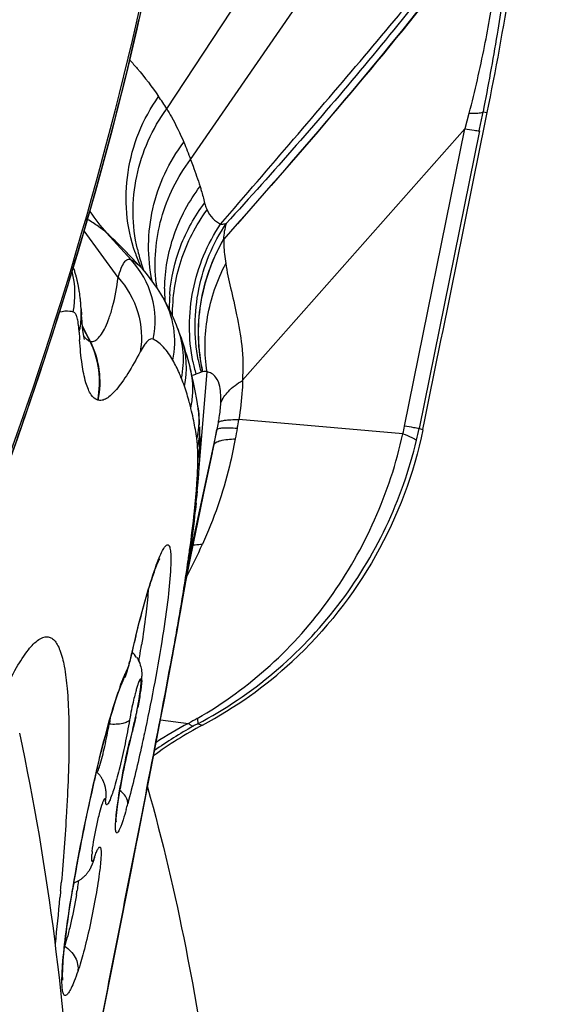
# Model space of a CAD drawing. Units: millimetres. Extents: x 0 to 594, y 0 to 420.
# Drawn here: x 312 to 313, y 241 to 244 of the extents above; entities that cross this region are included whole.
import ezdxf

# ---------------------------------------------------------------- set-up
doc = ezdxf.new("R2010")
doc.units = ezdxf.units.MM
doc.header["$LTSCALE"] = 32.67
for name, color, linetype in [('607087453-000_CL', 7, 'CONTINUOUS'), ('607087802-000_CL', 7, 'CONTINUOUS'), ('RS0834_M4X10_8_CL', 7, 'CONTINUOUS')]:
    doc.layers.add(name, color=color, linetype=linetype)

msp = doc.modelspace()

# ---------------------------------------------------------------- linework, layer by layer
at = {"layer": '607087453-000_CL', "color": 9, "linetype": 'CONTINUOUS'}
for p, q in [((312.0598, 243.2667), (312.5208, 243.9668)), ((312.1262, 243.126), (312.6756, 243.9259)), ((311.9836, 243.5134), (311.983, 243.5137)), ((312.8875, 243.2118), (312.8989, 243.254)), ((312.9371, 243.2576), (312.9488, 243.2561)), ((312.7197, 242.386), (312.8866, 243.2109)), ((312.9269, 243.2054), (312.7597, 242.3791)), ((311.9248, 242.7984), (311.8313, 242.9278)), ((311.961, 242.8474), (311.8933, 242.9218)), ((311.9844, 242.8306), (311.9859, 242.8291)), ((311.8261, 242.6635), (311.8317, 242.6523)), ((311.8312, 242.6521), (311.8263, 242.6617)), ((311.8416, 242.6316), (311.8312, 242.6521)), ((311.8317, 242.6523), (311.8421, 242.6318)), ((311.8468, 242.6215), (311.8416, 242.6316)), ((311.8421, 242.6318), (311.8473, 242.6213)), ((311.8467, 242.6216), (311.8474, 242.6212)), ((312.1498, 242.2712), (312.1716, 242.5368)), ((312.1297, 242.5276), (312.1348, 242.5285)), ((312.1348, 242.5285), (312.1407, 242.53)), ((311.8687, 242.4583), (311.8692, 242.4582)), ((312.127, 242.4353), (312.1267, 242.4364)), ((312.1271, 242.4348), (312.127, 242.4353)), ((312.1992, 242.3765), (312.1227, 242.025)), ((312.1915, 242.3345), (312.1992, 242.3765)), ((312.1173, 241.9932), (312.1915, 242.3345)), ((312.1227, 242.025), (312.1173, 241.9932)), ((312.075, 241.7472), (312.0758, 241.7513)), ((311.9575, 241.7336), (311.9573, 241.7315)), ((312.0427, 241.5707), (312.1203, 241.5608)), ((311.89, 241.3488), (311.8902, 241.3468)), ((311.9814, 241.2591), (311.9886, 241.2963)), ((311.9796, 241.2499), (311.9814, 241.2591)), ((311.9723, 241.2127), (311.9759, 241.2313)), ((311.9759, 241.2313), (311.9796, 241.2499))]:
    msp.add_line(p, q, dxfattribs=at)
at = {"layer": '607087453-000_CL', "color": 7, "linetype": 'CONTINUOUS'}
for p, q in [((311.9836, 243.5134), (311.9914, 243.5493)), ((311.9778, 243.4877), (311.9836, 243.5134)), ((312.8866, 243.2109), (312.2703, 242.5134)), ((311.9541, 242.8623), (311.9533, 242.8631)), ((311.9858, 242.8291), (311.9542, 242.8622)), ((311.8175, 242.7607), (311.8169, 242.7642)), ((311.818, 242.7572), (311.8175, 242.7607)), ((311.8185, 242.7538), (311.818, 242.7572)), ((311.8189, 242.7505), (311.8185, 242.7538)), ((311.8193, 242.7473), (311.8189, 242.7505)), ((311.8197, 242.7441), (311.8193, 242.7473)), ((311.8201, 242.7409), (311.8197, 242.7441)), ((311.8204, 242.7379), (311.8201, 242.7409)), ((311.8207, 242.7349), (311.8204, 242.7379)), ((311.821, 242.732), (311.8207, 242.7349)), ((311.8213, 242.7292), (311.821, 242.732)), ((311.8215, 242.7265), (311.8213, 242.7292)), ((311.822, 242.7201), (311.8215, 242.7265)), ((312.049, 242.7439), (312.0491, 242.7438)), ((311.8225, 242.7116), (311.822, 242.7201)), ((311.8226, 242.7111), (311.8225, 242.7116)), ((311.8225, 242.7113), (311.8226, 242.7111)), ((311.8225, 242.7113), (311.8235, 242.6947)), ((311.825, 242.6753), (311.8235, 242.6947)), ((311.8266, 242.6592), (311.825, 242.6753)), ((312.1, 242.6314), (312.1011, 242.6279)), ((312.145, 242.4487), (312.1424, 242.4642)), ((312.1464, 242.44), (312.145, 242.4487)), ((312.1512, 242.3888), (312.1507, 242.3981)), ((312.7149, 242.3647), (312.2598, 242.4042)), ((312.1519, 242.3691), (312.1514, 242.3843)), ((312.7597, 242.3791), (312.7702, 242.3762)), ((312.1522, 242.3478), (312.1519, 242.3691)), ((312.152, 242.3263), (312.1522, 242.3472)), ((312.1522, 242.3478), (312.1522, 242.3472)), ((312.1499, 242.2737), (312.151, 242.2932)), ((312.1683, 242.2257), (312.1867, 242.3122)), ((312.1446, 242.2051), (312.1468, 242.2302)), ((312.1618, 242.1949), (312.1683, 242.2257)), ((312.1413, 242.1721), (312.1428, 242.1864)), ((312.1446, 242.2051), (312.1428, 242.1864)), ((312.1458, 242.118), (312.1618, 242.1949)), ((312.1348, 242.0647), (312.1458, 242.118)), ((312.1239, 242.0101), (312.1348, 242.0647)), ((312.113, 241.9538), (312.1239, 242.0101)), ((312.0878, 241.8116), (312.0955, 241.8552)), ((312.0826, 241.7827), (312.0878, 241.8116)), ((312.0732, 241.7318), (312.0826, 241.7827)), ((311.9555, 241.7238), (311.9573, 241.7315)), ((311.9426, 241.6879), (311.9419, 241.6866)), ((311.9426, 241.6879), (311.9453, 241.6932)), ((311.9409, 241.6846), (311.9419, 241.6866)), ((312.0213, 241.4597), (312.0437, 241.5763)), ((312.1459, 241.56), (312.1591, 241.5563)), ((311.9663, 241.5478), (311.9656, 241.5433)), ((311.9814, 241.2542), (312.0213, 241.4597)), ((311.9735, 241.2141), (311.9814, 241.2542)), ((311.9627, 241.1592), (311.9735, 241.2141)), ((311.855, 241.1736), (311.8556, 241.1751)), ((311.8556, 241.1751), (311.8561, 241.1765)), ((311.8561, 241.1765), (311.8567, 241.1779)), ((311.8567, 241.1779), (311.8572, 241.1793)), ((311.8572, 241.1793), (311.8574, 241.1801)), ((311.8543, 240.6061), (311.9627, 241.1592)), ((311.7651, 241.0909), (311.7638, 241.077)), ((311.7657, 241.0975), (311.7651, 241.0909)), ((311.7718, 240.8482), (311.7714, 240.8537))]:
    msp.add_line(p, q, dxfattribs=at)
for points in [[(311.5175, 242.0039), (311.5807, 242.1693), (311.6472, 242.3536), (311.7079, 242.5316), (311.7637, 242.7042), (311.8153, 242.8727), (311.8635, 243.039), (311.9088, 243.2051), (311.9493, 243.3656), (311.9778, 243.4877)], [(311.8169, 242.7642), (311.8166, 242.766), (311.8163, 242.7678), (311.816, 242.7697), (311.8156, 242.7715), (311.8153, 242.7734), (311.8149, 242.7753), (311.8145, 242.7773), (311.8141, 242.7792), (311.8137, 242.7812), (311.8133, 242.7833), (311.8128, 242.7853), (311.8123, 242.7874), (311.8118, 242.7896), (311.8113, 242.7917), (311.8108, 242.7939), (311.8102, 242.7962), (311.8096, 242.7984), (311.809, 242.8008), (311.8083, 242.8031), (311.8077, 242.8056), (311.8069, 242.808), (311.8062, 242.8105), (311.8054, 242.8131), (311.8046, 242.8156), (311.8037, 242.8183), (311.8028, 242.821), (311.8018, 242.8237), (311.801, 242.826)], [(312.049, 242.7439), (312.0434, 242.7534), (312.0342, 242.7679), (312.0246, 242.782), (312.0144, 242.7958), (312.0037, 242.8091), (311.9925, 242.822), (311.9858, 242.8291)], [(312.0892, 242.6603), (312.087, 242.6656), (312.0823, 242.677), (312.0775, 242.6881), (312.0725, 242.699), (312.0674, 242.7095), (312.0622, 242.7198), (312.0569, 242.7298), (312.0515, 242.7396), (312.0491, 242.7438)], [(311.8316, 242.6265), (311.8316, 242.6267), (311.8309, 242.6296), (311.8297, 242.6359), (311.8282, 242.646), (311.8266, 242.6592)], [(312.1, 242.6314), (312.0982, 242.6362), (312.0965, 242.6411), (312.0947, 242.646), (312.0928, 242.6509), (312.0909, 242.6559), (312.0892, 242.6603)], [(312.1253, 242.546), (312.1245, 242.5493), (312.1219, 242.5592), (312.1192, 242.5695), (312.1163, 242.5799), (312.1132, 242.5906), (312.1099, 242.6014), (312.1064, 242.6122), (312.1028, 242.6232), (312.1011, 242.6279)], [(312.1424, 242.4642), (312.1398, 242.4789), (312.1371, 242.493), (312.1344, 242.5065), (312.1316, 242.5193), (312.1288, 242.5314), (312.1261, 242.5427), (312.1252, 242.5464)], [(312.1507, 242.3981), (312.1505, 242.4023), (312.1502, 242.4066), (312.1498, 242.411), (312.1494, 242.4154), (312.149, 242.4197), (312.1485, 242.4239), (312.148, 242.4282), (312.1474, 242.4326), (312.1468, 242.4369), (312.1464, 242.44)], [(312.151, 242.2932), (312.1516, 242.3107), (312.152, 242.3263)], [(312.1468, 242.2302), (312.1486, 242.2527), (312.1499, 242.2737)], [(312.0977, 241.8689), (312.1025, 241.8964), (312.113, 241.9538)], [(311.9453, 241.6932), (311.9473, 241.6978), (311.9491, 241.7025), (311.9508, 241.7075), (311.9524, 241.7125), (311.9539, 241.7179), (311.9555, 241.7238)], [(312.0437, 241.5763), (312.0542, 241.6311), (312.0639, 241.6828), (312.0732, 241.7318)], [(311.9199, 241.6292), (311.9244, 241.6427), (311.9286, 241.6546), (311.9325, 241.665), (311.936, 241.6737), (311.9389, 241.6803), (311.9409, 241.6846)], [(311.8571, 241.3931), (311.8622, 241.4151), (311.8674, 241.4372), (311.8727, 241.4591), (311.8781, 241.4808), (311.8835, 241.5021), (311.8889, 241.5229), (311.8944, 241.543), (311.8997, 241.5624), (311.905, 241.5808), (311.9101, 241.5981), (311.9151, 241.6143), (311.9199, 241.6292)], [(311.8921, 241.3654), (311.892, 241.3661), (311.892, 241.367), (311.8919, 241.3678), (311.8919, 241.3685), (311.8919, 241.3693), (311.8918, 241.3702), (311.8917, 241.3712), (311.8916, 241.3722), (311.8915, 241.3732), (311.8914, 241.3743), (311.8913, 241.3753), (311.8911, 241.3761), (311.891, 241.3769), (311.8909, 241.3778), (311.8907, 241.3789), (311.8905, 241.3802), (311.8903, 241.3815), (311.89, 241.3827), (311.8897, 241.384), (311.8894, 241.3852), (311.8891, 241.3864), (311.8888, 241.3874), (311.8886, 241.3885), (311.8883, 241.3894), (311.888, 241.3903), (311.8877, 241.3913), (311.8873, 241.3924), (311.8869, 241.3937), (311.8864, 241.395), (311.8859, 241.3964), (311.8853, 241.3978), (311.8848, 241.3991), (311.8842, 241.4004), (311.8836, 241.4017), (311.883, 241.4029), (311.8824, 241.4042), (311.8817, 241.4055), (311.881, 241.4067), (311.8803, 241.408), (311.8795, 241.4093), (311.8787, 241.4106), (311.8779, 241.4118), (311.877, 241.4131), (311.8762, 241.4144), (311.8752, 241.4156), (311.8743, 241.4169), (311.8733, 241.4181), (311.8723, 241.4193), (311.8713, 241.4205), (311.8702, 241.4218), (311.8691, 241.4229), (311.8679, 241.4241), (311.8667, 241.4253), (311.8655, 241.4264), (311.865, 241.4269)], [(311.8426, 241.3275), (311.8473, 241.3492), (311.8521, 241.3711), (311.8571, 241.3931)], [(311.8067, 241.1444), (311.8101, 241.1633), (311.8136, 241.1827), (311.8173, 241.2024), (311.8212, 241.2225), (311.8251, 241.2429), (311.8293, 241.2636), (311.8336, 241.2847), (311.838, 241.3059), (311.8426, 241.3275)], [(311.8422, 241.149), (311.843, 241.1502), (311.8439, 241.1514), (311.8447, 241.1526), (311.8454, 241.1538), (311.8462, 241.1551), (311.8469, 241.1563), (311.8476, 241.1575), (311.8483, 241.1588), (311.849, 241.16), (311.8496, 241.1612), (311.8502, 241.1623), (311.8507, 241.1635), (311.8512, 241.1646), (311.8517, 241.1656), (311.8522, 241.1666), (311.8526, 241.1676), (311.853, 241.1686), (311.8534, 241.1695), (311.8537, 241.1703), (311.8541, 241.1712), (311.8544, 241.172), (311.855, 241.1736)], [(311.7739, 240.9125), (311.7748, 240.9225), (311.7758, 240.9331), (311.777, 240.9444), (311.7784, 240.9563), (311.7799, 240.9689), (311.7815, 240.9821), (311.7833, 240.9958), (311.7853, 241.0102), (311.7874, 241.0251), (311.7897, 241.0406), (311.7921, 241.0566), (311.7947, 241.0732), (311.7975, 241.0903), (311.8004, 241.1078), (311.8035, 241.1259), (311.8067, 241.1444)], [(311.8022, 241.1186), (311.803, 241.1189), (311.8049, 241.1196), (311.8068, 241.1204), (311.8087, 241.1212), (311.8105, 241.1221), (311.8123, 241.123), (311.8141, 241.1239), (311.8159, 241.1249), (311.8176, 241.1259), (311.8193, 241.1269), (311.8209, 241.128), (311.8225, 241.1291), (311.8241, 241.1303), (311.8256, 241.1315), (311.8271, 241.1327), (311.8285, 241.1339), (311.8299, 241.1351), (311.8313, 241.1364), (311.8326, 241.1377), (311.8338, 241.1389), (311.8351, 241.1402), (311.8362, 241.1415), (311.8373, 241.1428), (311.8384, 241.1441), (311.8394, 241.1453), (311.8404, 241.1465), (311.8413, 241.1478), (311.8422, 241.149)], [(311.7714, 240.8726), (311.7716, 240.8792), (311.772, 240.8865), (311.7725, 240.8945), (311.7731, 240.9031), (311.7739, 240.9125)], [(311.7714, 240.8537), (311.7713, 240.8572), (311.7712, 240.8617), (311.7713, 240.8668), (311.7714, 240.8726)]]:
    msp.add_lwpolyline(points, dxfattribs=at)
for centre, radius, start, end in [((301.6279, 245.8884), 10.6191, 338.61905, 347.30041), ((306.8913, 242.755), 5.2813, 350.191, 350.3406), ((308.6217, 242.3073), 3.4096, 350.5511, 351.0851), ((316.3752, 240.7153), 4.5332, 166.6906, 167.046), ((311.9085, 241.6987), 0.0817, 33.6175, 47.4907), ((308.3131, 242.3582), 3.7224, 350.3366, 350.5581), ((311.5912, 242.6188), 1.2048, 298.1286, 312.6857), ((311.7991, 241.6932), 0.1918, 356.0329, 359.7535), ((310.9124, 241.8123), 1.087, 347.6061, 348.9519), ((313.5431, 241.2731), 1.6674, 169.5635, 170.1326), ((311.3164, 241.7198), 0.6722, 345.2682, 346.0689), ((311.1624, 241.758), 0.8309, 346.0687, 347.4358), ((312.6946, 240.5535), 1.1368, 118.1017, 126.2096), ((313.4283, 241.1603), 1.512, 165.3283, 166.6214), ((311.2843, 241.7232), 0.7046, 345.206, 345.6605), ((313.9519, 241.038), 2.0498, 166.6807, 169.1739), ((313.7618, 241.0731), 1.8565, 169.1359, 170.5002), ((303.219, 241.8632), 8.5809, 354.88063, 355.0234), ((301.8259, 241.9915), 9.98, 354.00692, 354.74235)]:
    msp.add_arc(centre, radius, start, end, dxfattribs=at)
at = {"layer": '607087453-000_CL', "color": 9, "linetype": 'CONTINUOUS'}
for centre, radius, start, end in [((306.4555, 244.7431), 5.6625, 347.2007, 347.4601), ((311.1581, 242.6995), 1.0652, 32.1693, 34.3671), ((306.5808, 244.4801), 6.4728, 348.9563, 349.1131), ((306.1799, 244.5588), 6.8813, 348.65741, 348.95295), ((312.2428, 243.2425), 0.4743, 213.3841, 222.5495), ((312.4095, 243.0165), 0.4619, 198.8043, 199.0654), ((312.4085, 243.0161), 0.4609, 199.0674, 203.8713), ((312.4294, 242.9802), 0.4626, 192.895, 197.9107), ((311.7782, 242.6774), 0.2496, 348.3369, 42.9132), ((312.4253, 242.9789), 0.4583, 197.9174, 200.7502), ((311.5547, 242.7529), 0.2508, 348.4833, 14.2604), ((312.4097, 243.0166), 0.4621, 203.8715, 204.3754), ((312.4925, 242.8352), 0.4648, 186.5227, 188.0306), ((312.5231, 242.7606), 0.4691, 179.126, 183.2217), ((311.8355, 242.6203), 0.2467, 347.9665, 30.0389), ((312.5321, 242.7167), 0.4652, 175.7207, 180.5179), ((311.5978, 242.6973), 0.2252, 359.071, 3.0632), ((312.5302, 242.7167), 0.4633, 180.5213, 180.7871), ((311.5983, 242.6973), 0.2247, 346.8606, 359.0684), ((313.2607, 242.7238), 1.4457, 183.0765, 183.914), ((311.8616, 242.5704), 0.2447, 347.7943, 21.5569), ((311.6232, 242.5084), 0.2505, 348.4696, 26.8282), ((311.8705, 242.5482), 0.2441, 347.7664, 19.0765), ((312.6235, 242.6618), 0.5004, 191.1527, 193.0339), ((312.6228, 242.6599), 0.4839, 190.756, 192.8428), ((311.8909, 242.4883), 0.2415, 357.2684, 13.835), ((312.621, 242.6612), 0.4978, 193.0335, 195.2851), ((312.6171, 242.6585), 0.478, 192.843, 194.9156), ((311.5707, 242.3099), 0.5697, 19.1146, 21.4984), ((311.8901, 242.4884), 0.2422, 347.6076, 357.2534), ((311.3514, 242.2439), 0.7988, 13.3018, 13.8261), ((311.2595, 242.2228), 0.8931, 11.4837, 13.2594), ((311.121, 242.1951), 1.0343, 8.7479, 11.4642), ((311.6191, 242.5037), 0.6484, 349.0331, 351.1718), ((311.93, 242.3764), 0.2216, 346.7146, 359.7262), ((311.9326, 242.3762), 0.2189, 359.7575, 2.1216), ((311.3367, 242.5516), 0.8804, 348.527, 349.7934), ((315.2012, 241.8106), 3.0002, 169.053, 169.6287), ((312.1292, 242.5055), 0.6025, 346.4794, 348.5605), ((311.7926, 242.5755), 0.9868, 346.6139, 348.5204), ((311.9947, 242.3295), 0.1504, 7.7864, 8.756), ((311.9396, 242.3474), 0.2126, 346.4319, 359.9331), ((310.38, 242.3475), 1.7678, 355.2596, 355.8302), ((309.8041, 242.3967), 2.3458, 354.2525, 355.2266), ((312.0002, 242.2008), 0.1433, 345.3914, 352.6282), ((312.0014, 242.2006), 0.1421, 352.6402, 354.2636), ((311.999, 242.2011), 0.1445, 344.1969, 345.396), ((310.2541, 242.9199), 2.0907, 332.9393, 335.6576), ((305.1581, 243.0352), 7.0359, 351.4173, 351.67783), ((312.0509, 242.041), 0.0732, 340.6972, 347.4112), ((305.3686, 243.0084), 6.8249, 350.38842, 351.44476), ((312.0545, 242.0073), 0.0647, 340.0063, 347.371), ((305.648, 242.9626), 6.5407, 350.70534, 351.40534), ((305.172, 243.0401), 7.023, 350.48794, 350.70869), ((304.969, 243.0741), 7.2288, 350.27234, 350.48805), ((304.7968, 243.1036), 7.4035, 350.06283, 350.27244), ((304.7264, 243.1159), 7.475, 349.65287, 350.06326), ((316.1559, 240.7701), 4.3075, 166.1121, 166.5799), ((316.5879, 240.6671), 4.7517, 166.581, 167.0241), ((304.8022, 243.1021), 7.3979, 349.47917, 349.65257), ((311.6295, 241.8119), 0.3372, 346.2201, 346.646), ((312.7489, 241.3693), 0.8696, 159.9303, 161.3409), ((312.6828, 240.5646), 1.131, 119.0695, 125.4846), ((312.667, 240.5242), 1.1721, 117.8078, 122.9047), ((313.1327, 239.8406), 1.996, 119.6798, 120.4771), ((312.3456, 241.1708), 0.4374, 117.1596, 119.0453), ((313.6627, 241.1058), 1.7531, 165.5424, 166.5618), ((313.4815, 241.152), 1.5661, 165.3205, 165.5244), ((316.3167, 240.3763), 4.5744, 166.5524, 167.0191), ((316.6845, 240.2914), 4.9518, 167.0178, 167.4601), ((317.0226, 240.2164), 5.2981, 167.463, 169.4316), ((311.8211, 241.363), 0.071, 346.7377, 1.9625), ((310.776, 241.649), 1.2163, 344.3988, 345.1661), ((312.1522, 241.1705), 0.3011, 173.3888, 174.8368), ((316.7092, 240.2753), 4.9793, 169.4361, 169.8068), ((311.8036, 241.1989), 0.057, 340.7912, 351.665), ((316.5167, 240.31), 4.7837, 169.8075, 170.0444), ((316.1985, 240.3654), 4.4607, 170.0397, 170.5189), ((310.8763, 241.2383), 0.9455, 350.6746, 351.4313)]:
    msp.add_arc(centre, radius, start, end, dxfattribs=at)
for points, knots in [([(313.0276, 243.9241), (313.0281, 243.9087), (313.0274, 243.8735), (313.0213, 243.7866), (313.0048, 243.6515), (312.9757, 243.4645), (312.951, 243.3293), (312.9372, 243.2576)], [0, 0, 0, 0, 0.068255, 0.156849, 0.387894, 0.674741, 1, 1, 1, 1]), ([(312.2094, 242.9466), (312.2772, 243.0248), (312.4102, 243.18), (312.6065, 243.4096), (312.7913, 243.6309), (312.908, 243.7775), (312.9629, 243.8484)], [0, 0, 0, 0, 0.264178, 0.521771, 0.771133, 1, 1, 1, 1]), ([(312.9647, 243.8455), (312.9094, 243.767), (312.7928, 243.6121), (312.6097, 243.3861), (312.4198, 243.1642), (312.2904, 243.0195), (312.2246, 242.9478)], [0, 0, 0, 0, 0.247419, 0.499468, 0.749423, 1, 1, 1, 1]), ([(312.9842, 243.8326), (312.9251, 243.7525), (312.681, 243.434), (312.4183, 243.1303), (312.218, 242.9048)], [0, 0, 0, 0, 0.248149, 1, 1, 1, 1]), ([(312.9845, 243.8358), (312.9254, 243.7552), (312.6813, 243.4357), (312.4185, 243.1311), (312.2182, 242.905)], [0, 0, 0, 0, 0.248638, 1, 1, 1, 1]), ([(312.8989, 243.254), (312.9147, 243.3155), (312.9417, 243.4334), (312.9669, 243.5766), (312.9801, 243.6781), (312.986, 243.7393), (312.9883, 243.7881), (312.9872, 243.8165), (312.9856, 243.8282)], [0, 0, 0, 0, 0.327145, 0.622701, 0.748087, 0.854486, 0.939072, 1, 1, 1, 1]), ([(311.5165, 242.004), (311.6101, 242.2424), (311.7371, 242.6069), (311.8834, 243.1045), (311.9479, 243.359), (311.9774, 243.4887)], [0, 0, 0, 0, 0.493991, 0.743519, 1, 1, 1, 1]), ([(311.9578, 243.4013), (311.9648, 243.3936), (311.9931, 243.3616), (312.0191, 243.3275), (312.0373, 243.3008)], [0, 0, 0, 0, 0.242258, 1, 1, 1, 1]), ([(311.9723, 242.8676), (311.9602, 242.9029), (311.9446, 242.9772), (311.9483, 243.091), (311.9785, 243.2018), (312.0154, 243.2695), (312.0373, 243.3008)], [0, 0, 0, 0, 0.247123, 0.4959, 0.74683, 1, 1, 1, 1]), ([(311.9785, 242.8769), (311.9634, 242.9426), (311.9624, 243.0832), (312.0198, 243.2111), (312.0598, 243.2667)], [0, 0, 0, 0, 0.495939, 1, 1, 1, 1]), ([(312.0598, 243.2667), (312.0643, 243.2593), (312.0818, 243.2293), (312.0968, 243.1978), (312.1071, 243.1737)], [0, 0, 0, 0, 0.24688, 1, 1, 1, 1]), ([(312.8989, 243.2539), (312.9069, 243.2538), (312.9197, 243.2541), (312.9328, 243.2556), (312.9371, 243.2576)], [0, 0, 0, 0, 0.626456, 1, 1, 1, 1]), ([(312.8866, 243.2109), (312.8952, 243.2095), (312.9086, 243.2075), (312.922, 243.2056), (312.9269, 243.2054)], [0, 0, 0, 0, 0.642388, 1, 1, 1, 1]), ([(312.0193, 242.7886), (312.0057, 242.854), (312.0072, 242.9935), (312.0665, 243.1194), (312.1071, 243.1737)], [0, 0, 0, 0, 0.496174, 1, 1, 1, 1]), ([(312.0307, 242.7824), (312.0239, 242.8421), (312.0339, 242.9662), (312.0895, 243.0774), (312.1262, 243.126)], [0, 0, 0, 0, 0.496542, 1, 1, 1, 1]), ([(312.1262, 243.126), (312.1285, 243.1199), (312.1376, 243.095), (312.1461, 243.0699), (312.1523, 243.051)], [0, 0, 0, 0, 0.248396, 1, 1, 1, 1]), ([(312.0541, 242.7678), (312.0548, 242.8181), (312.0729, 242.9196), (312.1217, 243.0103), (312.1523, 243.051)], [0, 0, 0, 0, 0.497107, 1, 1, 1, 1]), ([(312.1523, 243.051), (312.1535, 243.0473), (312.1583, 243.0321), (312.1623, 243.0167), (312.1651, 243.005)], [0, 0, 0, 0, 0.246044, 1, 1, 1, 1]), ([(312.0682, 242.7514), (312.0716, 242.7967), (312.092, 242.8874), (312.1373, 242.9684), (312.1651, 243.005)], [0, 0, 0, 0, 0.497186, 1, 1, 1, 1]), ([(312.1651, 243.005), (312.1654, 243.0034), (312.1672, 242.9969), (312.1696, 242.9906), (312.1718, 242.986)], [0, 0, 0, 0, 0.238203, 1, 1, 1, 1]), ([(312.0761, 242.6908), (312.0756, 242.7429), (312.0918, 242.8486), (312.1407, 242.9435), (312.1718, 242.986)], [0, 0, 0, 0, 0.497517, 1, 1, 1, 1]), ([(312.1718, 242.986), (312.1759, 242.9774), (312.1861, 242.9616), (312.2014, 242.9506), (312.2094, 242.9466)], [0, 0, 0, 0, 0.51803, 1, 1, 1, 1]), ([(311.8933, 242.9218), (311.8862, 242.9283), (311.8688, 242.9413), (311.8506, 242.9531), (311.8405, 242.9594)], [0, 0, 0, 0, 0.448199, 1, 1, 1, 1]), ([(312.1325, 242.565), (312.1197, 242.6298), (312.1201, 242.766), (312.1725, 242.8915), (312.2094, 242.9466)], [0, 0, 0, 0, 0.49908, 1, 1, 1, 1]), ([(312.1474, 242.5695), (312.1351, 242.634), (312.1366, 242.7688), (312.1879, 242.8936), (312.2246, 242.9478)], [0, 0, 0, 0, 0.500268, 1, 1, 1, 1]), ([(312.2094, 242.9466), (312.2105, 242.9466), (312.2156, 242.9466), (312.2207, 242.9471), (312.2246, 242.9478)], [0, 0, 0, 0, 0.224073, 1, 1, 1, 1]), ([(311.9534, 242.863), (311.9487, 242.8679), (311.9291, 242.888), (311.9089, 242.9073), (311.8933, 242.9218)], [0, 0, 0, 0, 0.241461, 1, 1, 1, 1]), ([(312.2175, 242.9045), (312.1856, 242.8496), (312.1419, 242.7277), (312.1457, 242.5981), (312.1594, 242.5368)], [0, 0, 0, 0, 0.502977, 1, 1, 1, 1]), ([(312.1599, 242.5365), (312.1461, 242.5978), (312.1423, 242.7274), (312.186, 242.8493), (312.2179, 242.9043)], [0, 0, 0, 0, 0.497073, 1, 1, 1, 1]), ([(312.218, 242.9045), (312.2179, 242.8991), (312.218, 242.8765), (312.2208, 242.854), (312.2236, 242.837)], [0, 0, 0, 0, 0.237577, 1, 1, 1, 1]), ([(311.9248, 242.7984), (311.9275, 242.8071), (311.9325, 242.8217), (311.9399, 242.8378), (311.9464, 242.8457), (311.951, 242.8489), (311.9562, 242.8497), (311.9594, 242.8484), (311.961, 242.8474)], [0, 0, 0, 0, 0.403479, 0.677739, 0.775267, 0.852339, 0.919498, 1, 1, 1, 1]), ([(311.9667, 242.8447), (311.9682, 242.8439), (311.9746, 242.8398), (311.9803, 242.8348), (311.9844, 242.8306)], [0, 0, 0, 0, 0.227988, 1, 1, 1, 1]), ([(312.1716, 242.5368), (312.1638, 242.5868), (312.1654, 242.6918), (312.1995, 242.7907), (312.2236, 242.837)], [0, 0, 0, 0, 0.49255, 1, 1, 1, 1]), ([(312.2236, 242.837), (312.2267, 242.8144), (312.2376, 242.767), (312.255, 242.6917), (312.2709, 242.6063), (312.2718, 242.5449), (312.2698, 242.5128)], [0, 0, 0, 0, 0.208303, 0.443101, 0.706305, 1, 1, 1, 1]), ([(311.8473, 242.6213), (311.8506, 242.6204), (311.8587, 242.6208), (311.8697, 242.6287), (311.8804, 242.6422), (311.891, 242.6618), (311.9012, 242.6875), (311.9151, 242.7331), (311.9218, 242.7712), (311.9249, 242.7984)], [0, 0, 0, 0, 0.049988, 0.110916, 0.193329, 0.301273, 0.436518, 0.598124, 1, 1, 1, 1]), ([(311.9248, 242.7984), (311.9499, 242.7709), (311.9881, 242.7047), (311.9927, 242.6281), (311.9864, 242.5922)], [0, 0, 0, 0, 0.504899, 1, 1, 1, 1]), ([(311.8005, 242.7028), (311.7975, 242.7035), (311.7851, 242.7058), (311.7721, 242.7043), (311.7628, 242.7017)], [0, 0, 0, 0, 0.241401, 1, 1, 1, 1]), ([(311.8139, 242.676), (311.8131, 242.6806), (311.8113, 242.6885), (311.808, 242.6961), (311.806, 242.6988)], [0, 0, 0, 0, 0.587257, 1, 1, 1, 1]), ([(311.8171, 242.6462), (311.8169, 242.6494), (311.8162, 242.6593), (311.8151, 242.6693), (311.8139, 242.676)], [0, 0, 0, 0, 0.317129, 1, 1, 1, 1]), ([(311.8687, 242.4583), (311.8611, 242.4602), (311.8507, 242.4705), (311.8418, 242.4881), (311.8321, 242.5162), (311.8237, 242.5624), (311.8199, 242.6024), (311.8184, 242.6251)], [0, 0, 0, 0, 0.129672, 0.219753, 0.330989, 0.620916, 1, 1, 1, 1]), ([(311.8297, 242.636), (311.8303, 242.6351), (311.8328, 242.6318), (311.8357, 242.6287), (311.838, 242.6267)], [0, 0, 0, 0, 0.272269, 1, 1, 1, 1]), ([(311.838, 242.6267), (311.8387, 242.6261), (311.8414, 242.624), (311.8444, 242.6223), (311.8468, 242.6215)], [0, 0, 0, 0, 0.269269, 1, 1, 1, 1]), ([(311.8473, 242.6213), (311.8599, 242.5965), (311.8766, 242.5422), (311.8748, 242.4855), (311.8692, 242.4582)], [0, 0, 0, 0, 0.499765, 1, 1, 1, 1]), ([(312.0227, 242.627), (312.0204, 242.6281), (312.0138, 242.628), (312.0052, 242.6208), (311.9957, 242.6088), (311.9897, 242.5984), (311.9864, 242.5922)], [0, 0, 0, 0, 0.14116, 0.329016, 0.607001, 1, 1, 1, 1]), ([(312.0768, 242.5688), (312.0695, 242.5816), (312.0544, 242.6038), (312.0334, 242.6215), (312.0227, 242.627)], [0, 0, 0, 0, 0.549549, 1, 1, 1, 1]), ([(311.9864, 242.5922), (311.9754, 242.5717), (311.9594, 242.5429), (311.9368, 242.5083), (311.9216, 242.4883), (311.9074, 242.473), (311.8941, 242.4624), (311.8813, 242.4568), (311.8727, 242.4571), (311.8692, 242.4582)], [0, 0, 0, 0, 0.37437, 0.531455, 0.666807, 0.778777, 0.868556, 0.939535, 1, 1, 1, 1]), ([(312.1008, 242.5187), (312.0989, 242.5233), (312.0918, 242.5404), (312.0836, 242.5571), (312.0768, 242.5688)], [0, 0, 0, 0, 0.269705, 1, 1, 1, 1]), ([(312.1551, 242.5355), (312.1538, 242.5348), (312.1492, 242.5326), (312.1443, 242.5309), (312.1407, 242.53)], [0, 0, 0, 0, 0.282413, 1, 1, 1, 1]), ([(312.1594, 242.5368), (312.159, 242.5367), (312.1575, 242.5364), (312.156, 242.536), (312.1551, 242.5355)], [0, 0, 0, 0, 0.320118, 1, 1, 1, 1]), ([(312.1716, 242.5368), (312.1705, 242.537), (312.1665, 242.5376), (312.1623, 242.5374), (312.1594, 242.5368)], [0, 0, 0, 0, 0.284193, 1, 1, 1, 1]), ([(312.2097, 242.4501), (312.2104, 242.4653), (312.2102, 242.4898), (312.2, 242.519), (312.1855, 242.5324), (312.1759, 242.536), (312.1716, 242.5368)], [0, 0, 0, 0, 0.441484, 0.708628, 0.872989, 1, 1, 1, 1]), ([(312.21, 242.4501), (312.2142, 242.4622), (312.2317, 242.4868), (312.2557, 242.5037), (312.2698, 242.5121)], [0, 0, 0, 0, 0.43792, 1, 1, 1, 1]), ([(312.2703, 242.5134), (312.2702, 242.5043), (312.2686, 242.4677), (312.2642, 242.4313), (312.2598, 242.4042)], [0, 0, 0, 0, 0.248413, 1, 1, 1, 1]), ([(312.1267, 242.4364), (312.1254, 242.4417), (312.1201, 242.4619), (312.114, 242.4819), (312.109, 242.4965)], [0, 0, 0, 0, 0.262239, 1, 1, 1, 1]), ([(312.2031, 242.3956), (312.204, 242.4004), (312.207, 242.4185), (312.2093, 242.4367), (312.21, 242.4501)], [0, 0, 0, 0, 0.265955, 1, 1, 1, 1]), ([(312.2031, 242.3956), (312.2043, 242.3975), (312.2104, 242.4003), (312.2218, 242.4025), (312.2391, 242.4039), (312.2523, 242.4042), (312.2598, 242.4042)], [0, 0, 0, 0, 0.115202, 0.316606, 0.611838, 1, 1, 1, 1]), ([(312.1995, 242.3765), (312.2002, 242.3782), (312.2064, 242.3803), (312.2171, 242.3813), (312.2346, 242.3815), (312.2479, 242.3808), (312.2556, 242.3803)], [0, 0, 0, 0, 0.097428, 0.292876, 0.594329, 1, 1, 1, 1]), ([(312.7597, 242.3791), (312.7549, 242.3797), (312.7416, 242.3821), (312.7282, 242.3844), (312.7197, 242.386)], [0, 0, 0, 0, 0.357069, 1, 1, 1, 1]), ([(312.1456, 242.3254), (312.1455, 242.3279), (312.1452, 242.3361), (312.1445, 242.3442), (312.1437, 242.3499)], [0, 0, 0, 0, 0.303908, 1, 1, 1, 1]), ([(312.1444, 241.5747), (312.2166, 241.6162), (312.3529, 241.7148), (312.5194, 241.9039), (312.6443, 242.1228), (312.6969, 242.2829), (312.7149, 242.3647)], [0, 0, 0, 0, 0.249633, 0.499022, 0.749241, 1, 1, 1, 1]), ([(312.1459, 241.56), (312.2213, 241.5997), (312.364, 241.6957), (312.5415, 241.8823), (312.6759, 242.1019), (312.7329, 242.2641), (312.7526, 242.347)], [0, 0, 0, 0, 0.250015, 0.499928, 0.749964, 1, 1, 1, 1]), ([(312.2501, 242.3507), (312.2454, 242.3253), (312.224, 242.2253), (312.1905, 242.1278), (312.159, 242.0581)], [0, 0, 0, 0, 0.252064, 1, 1, 1, 1]), ([(312.1913, 242.3346), (312.192, 242.3372), (312.1976, 242.3423), (312.2175, 242.3487), (312.236, 242.3501), (312.2501, 242.3507)], [0, 0, 0, 0, 0.128534, 0.329108, 1, 1, 1, 1]), ([(312.7149, 242.3647), (312.7232, 242.3616), (312.7343, 242.3573), (312.7467, 242.3511), (312.7511, 242.3484), (312.7526, 242.347)], [0, 0, 0, 0, 0.635743, 0.852, 1, 1, 1, 1]), ([(312.1462, 242.2976), (312.1462, 242.3), (312.1461, 242.3093), (312.1459, 242.3186), (312.1456, 242.3254)], [0, 0, 0, 0, 0.259926, 1, 1, 1, 1]), ([(312.1431, 242.219), (312.1436, 242.2264), (312.1454, 242.2526), (312.1463, 242.2788), (312.1462, 242.2975)], [0, 0, 0, 0, 0.284013, 1, 1, 1, 1]), ([(312.12, 242.0168), (312.1219, 242.03), (312.1287, 242.0782), (312.1345, 242.1266), (312.1381, 242.1617)], [0, 0, 0, 0, 0.274191, 1, 1, 1, 1]), ([(312.1413, 242.172), (312.14, 242.1601), (312.1345, 242.111), (312.1277, 242.062), (312.1223, 242.025)], [0, 0, 0, 0, 0.243804, 1, 1, 1, 1]), ([(312.0284, 241.9929), (312.0317, 242.0021), (312.0378, 242.0182), (312.0467, 242.0382), (312.0537, 242.0502), (312.0589, 242.0554), (312.0623, 242.0569), (312.0655, 242.0555), (312.0675, 242.052), (312.0692, 242.0468), (312.0703, 242.0396), (312.0711, 242.0306), (312.0716, 242.0148), (312.0712, 242.0019), (312.0708, 241.9928)], [0, 0, 0, 0, 0.209797, 0.366921, 0.470067, 0.50252, 0.524959, 0.544685, 0.571321, 0.609521, 0.660802, 0.725556, 0.80379, 1, 1, 1, 1]), ([(312.1328, 242.0561), (312.1348, 242.0564), (312.1435, 242.0576), (312.1522, 242.0581), (312.159, 242.0581)], [0, 0, 0, 0, 0.229584, 1, 1, 1, 1]), ([(311.9743, 241.804), (311.9831, 241.8399), (311.9998, 241.9033), (312.0189, 241.966), (312.0284, 241.9929)], [0, 0, 0, 0, 0.564196, 1, 1, 1, 1]), ([(312.0708, 241.9928), (312.0694, 241.9654), (312.0631, 241.902), (312.042, 241.7533), (312.0192, 241.6327), (312.0013, 241.548)], [0, 0, 0, 0, 0.182744, 0.423713, 1, 1, 1, 1]), ([(311.9886, 241.2963), (311.996, 241.3341), (312.0252, 241.4844), (312.054, 241.6346), (312.075, 241.7472)], [0, 0, 0, 0, 0.251915, 1, 1, 1, 1]), ([(311.9506, 241.7105), (311.9519, 241.7131), (311.954, 241.7202), (311.9559, 241.7273), (311.957, 241.7316)], [0, 0, 0, 0, 0.396942, 1, 1, 1, 1]), ([(311.9321, 241.6677), (311.9332, 241.6707), (311.9372, 241.6813), (311.9415, 241.6918), (311.9449, 241.6992)], [0, 0, 0, 0, 0.282147, 1, 1, 1, 1]), ([(311.9449, 241.6992), (311.9454, 241.7002), (311.9472, 241.704), (311.9491, 241.7078), (311.9506, 241.7105)], [0, 0, 0, 0, 0.273424, 1, 1, 1, 1]), ([(311.8677, 241.4401), (311.877, 241.479), (311.8947, 241.5486), (311.9149, 241.6175), (311.925, 241.6475)], [0, 0, 0, 0, 0.557976, 1, 1, 1, 1]), ([(311.8746, 241.4441), (311.8799, 241.4615), (311.8889, 241.4997), (311.8967, 241.5381), (311.9005, 241.5588)], [0, 0, 0, 0, 0.462891, 1, 1, 1, 1]), ([(311.9569, 241.571), (311.9531, 241.5487), (311.9446, 241.5048), (311.9308, 241.4428), (311.9171, 241.3909), (311.9076, 241.3607), (311.9026, 241.3489)], [0, 0, 0, 0, 0.295868, 0.586178, 0.831871, 1, 1, 1, 1]), ([(312.1203, 241.5609), (312.1226, 241.559), (312.1266, 241.5559), (312.1312, 241.5536), (312.1332, 241.5532)], [0, 0, 0, 0, 0.593028, 1, 1, 1, 1]), ([(312.1443, 241.5748), (312.145, 241.5718), (312.146, 241.567), (312.1463, 241.5619), (312.1459, 241.56)], [0, 0, 0, 0, 0.6128, 1, 1, 1, 1]), ([(312.0013, 241.548), (311.9973, 241.5294), (311.982, 241.459), (311.9652, 241.3889), (311.9517, 241.3376)], [0, 0, 0, 0, 0.264152, 1, 1, 1, 1]), ([(311.9227, 241.329), (311.9266, 241.3587), (311.9371, 241.4204), (311.9501, 241.4816), (311.9576, 241.5132)], [0, 0, 0, 0, 0.479309, 1, 1, 1, 1]), ([(311.8675, 241.4245), (311.8681, 241.4258), (311.8707, 241.4322), (311.8729, 241.4388), (311.8746, 241.4441)], [0, 0, 0, 0, 0.201109, 1, 1, 1, 1]), ([(311.8531, 241.2052), (311.8559, 241.2297), (311.8628, 241.2663), (311.8734, 241.3114), (311.8793, 241.3323), (311.8824, 241.3409)], [0, 0, 0, 0, 0.532471, 0.802244, 1, 1, 1, 1]), ([(311.8824, 241.3409), (311.8829, 241.3422), (311.8837, 241.3445), (311.8851, 241.3476), (311.8863, 241.35), (311.8873, 241.3514), (311.8883, 241.3524), (311.8894, 241.352), (311.8898, 241.3506), (311.89, 241.3495), (311.89, 241.3488)], [0, 0, 0, 0, 0.241841, 0.439805, 0.592307, 0.698657, 0.762379, 0.807775, 0.881405, 1, 1, 1, 1]), ([(311.9026, 241.3489), (311.9012, 241.3455), (311.8992, 241.341), (311.8961, 241.3367), (311.8941, 241.335), (311.892, 241.3359), (311.8912, 241.3385), (311.8904, 241.3421), (311.8903, 241.3451), (311.8902, 241.3468)], [0, 0, 0, 0, 0.377362, 0.491163, 0.56091, 0.613181, 0.694851, 0.822779, 1, 1, 1, 1]), ([(311.9475, 241.3219), (311.9448, 241.3124), (311.9409, 241.2992), (311.9355, 241.2829), (311.9319, 241.2736), (311.9288, 241.2662), (311.9259, 241.2611), (311.9239, 241.2578), (311.9209, 241.2564), (311.9191, 241.2593), (311.9184, 241.2632), (311.9179, 241.2694), (311.9179, 241.2776), (311.9184, 241.2879), (311.9198, 241.3053), (311.9214, 241.3191), (311.9227, 241.329)], [0, 0, 0, 0, 0.203953, 0.28729, 0.356904, 0.412224, 0.452904, 0.479204, 0.493722, 0.509367, 0.537457, 0.580134, 0.637466, 0.708944, 0.793896, 1, 1, 1, 1]), ([(311.8172, 240.4224), (311.8303, 240.4886), (311.8821, 240.752), (311.9335, 241.0155), (311.9723, 241.2127)], [0, 0, 0, 0, 0.251441, 1, 1, 1, 1]), ([(311.86, 241.1907), (311.8593, 241.1887), (311.858, 241.1852), (311.8563, 241.1814), (311.855, 241.1793), (311.8543, 241.1785), (311.8535, 241.178), (311.8528, 241.1784), (311.8524, 241.1793), (311.8519, 241.1812), (311.8515, 241.1874), (311.852, 241.1932), (311.8524, 241.1976)], [0, 0, 0, 0, 0.187176, 0.320618, 0.366057, 0.397823, 0.418539, 0.436113, 0.461254, 0.498436, 0.612571, 1, 1, 1, 1]), ([(311.86, 241.1907), (311.8616, 241.1951), (311.8639, 241.2012), (311.8671, 241.2086), (311.8692, 241.2126), (311.871, 241.2155), (311.8726, 241.2173), (311.8743, 241.2181), (311.8759, 241.2171), (311.8767, 241.2151), (311.8773, 241.2121), (311.8778, 241.208), (311.878, 241.2005), (311.8776, 241.1885), (311.8767, 241.1782), (311.8762, 241.1725)], [0, 0, 0, 0, 0.180433, 0.251842, 0.309543, 0.353043, 0.383083, 0.402487, 0.420041, 0.446314, 0.485142, 0.537491, 0.603591, 0.77639, 1, 1, 1, 1]), ([(311.8762, 241.1725), (311.876, 241.1703), (311.875, 241.1609), (311.8738, 241.1515), (311.8729, 241.1442)], [0, 0, 0, 0, 0.230988, 1, 1, 1, 1]), ([(311.8729, 241.1442), (311.8698, 241.1209), (311.8617, 241.0717), (311.8472, 240.9988), (311.8312, 240.9315), (311.8195, 240.8902), (311.8134, 240.8727)], [0, 0, 0, 0, 0.254281, 0.53737, 0.801013, 1, 1, 1, 1]), ([(311.8148, 241.1244), (311.8145, 241.1223), (311.8135, 241.1133), (311.8123, 241.1043), (311.8112, 241.0974)], [0, 0, 0, 0, 0.226695, 1, 1, 1, 1]), ([(311.7712, 240.8898), (311.7734, 240.9209), (311.7815, 240.9912), (311.7922, 241.0612), (311.7988, 241.1002)], [0, 0, 0, 0, 0.440677, 1, 1, 1, 1]), ([(311.8093, 241.0851), (311.805, 241.059), (311.7975, 241.0211), (311.7861, 240.9745), (311.7801, 240.9538), (311.7771, 240.9449)], [0, 0, 0, 0, 0.551508, 0.803841, 1, 1, 1, 1]), ([(311.7764, 240.943), (311.7886, 240.9353), (311.8092, 240.9147), (311.8153, 240.8855), (311.8133, 240.8725)], [0, 0, 0, 0, 0.523205, 1, 1, 1, 1]), ([(311.7744, 240.8084), (311.7725, 240.8113), (311.7705, 240.8205), (311.7691, 240.8375), (311.7694, 240.8615), (311.7704, 240.8796), (311.7712, 240.8898)], [0, 0, 0, 0, 0.126251, 0.334906, 0.627176, 1, 1, 1, 1]), ([(311.8134, 240.8727), (311.8102, 240.8637), (311.8045, 240.848), (311.7958, 240.8279), (311.7886, 240.8148), (311.7835, 240.8081), (311.7809, 240.8066)], [0, 0, 0, 0, 0.389188, 0.675194, 0.877878, 1, 1, 1, 1]), ([(311.7809, 240.8066), (311.7799, 240.806), (311.7771, 240.8053), (311.7751, 240.8073), (311.7744, 240.8084)], [0, 0, 0, 0, 0.487733, 1, 1, 1, 1])]:
    msp.add_open_spline(points, degree=3, knots=knots, dxfattribs=at)
at = {"layer": '607087453-000_CL', "color": 7, "linetype": 'CONTINUOUS'}
for points, knots in [([(312.9488, 243.2561), (312.9725, 243.3731), (313.0035, 243.5414), (313.0342, 243.7524), (313.0447, 243.8456), (313.0482, 243.8878)], [0, 0, 0, 0, 0.560124, 0.80172, 1, 1, 1, 1]), ([(312.7701, 242.3758), (312.7452, 242.2539), (312.656, 242.0167), (312.4994, 241.8175), (312.408, 241.7332)], [0, 0, 0, 0, 0.500121, 1, 1, 1, 1]), ([(311.9637, 241.7589), (311.9711, 241.7901), (311.9853, 241.8476), (312.0067, 241.9243), (312.0232, 241.9763), (312.0345, 242.0054), (312.039, 242.0153), (312.0408, 242.0188)], [0, 0, 0, 0, 0.354193, 0.654498, 0.880121, 0.956676, 1, 1, 1, 1]), ([(312.0084, 241.9284), (312.0069, 241.9062), (312.0016, 241.8563), (311.9944, 241.8066), (311.9901, 241.7789)], [0, 0, 0, 0, 0.441649, 1, 1, 1, 1]), ([(311.7055, 241.7938), (311.7122, 241.7983), (311.7239, 241.8035), (311.7394, 241.7992), (311.7489, 241.7913), (311.7572, 241.7793), (311.7678, 241.7554), (311.7776, 241.7142), (311.7851, 241.652), (311.7889, 241.5732), (311.789, 241.4783), (311.7867, 241.4096), (311.785, 241.3727)], [0, 0, 0, 0, 0.051298, 0.073583, 0.098349, 0.128498, 0.165661, 0.263929, 0.396307, 0.563409, 0.764978, 1, 1, 1, 1]), ([(311.378, 241.0122), (311.4095, 241.1154), (311.456, 241.2613), (311.521, 241.4422), (311.5638, 241.5512), (311.6034, 241.6409), (311.6394, 241.711), (311.6715, 241.7611), (311.6942, 241.7863), (311.7055, 241.7938)], [0, 0, 0, 0, 0.379178, 0.538262, 0.675702, 0.790754, 0.882979, 0.952372, 1, 1, 1, 1]), ([(311.9766, 241.744), (311.978, 241.7419), (311.983, 241.7337), (311.9864, 241.7245), (311.9881, 241.7175)], [0, 0, 0, 0, 0.255539, 1, 1, 1, 1]), ([(311.9881, 241.7175), (311.9887, 241.7153), (311.9904, 241.707), (311.9909, 241.6984), (311.9909, 241.6923)], [0, 0, 0, 0, 0.277696, 1, 1, 1, 1]), ([(311.9734, 241.5773), (311.9757, 241.5874), (311.9798, 241.6072), (311.9847, 241.6351), (311.9876, 241.6562), (311.9888, 241.6696), (311.9891, 241.6769), (311.9888, 241.681), (311.9882, 241.6842), (311.9867, 241.6842), (311.9859, 241.6832), (311.985, 241.6819), (311.9834, 241.6788), (311.9812, 241.6734), (311.9784, 241.6651), (311.9754, 241.6548), (311.9733, 241.6472), (311.9723, 241.6431)], [0, 0, 0, 0, 0.203254, 0.396632, 0.556684, 0.617965, 0.664272, 0.694404, 0.708784, 0.713357, 0.720463, 0.731368, 0.746326, 0.788419, 0.845907, 0.917129, 1, 1, 1, 1]), ([(311.9905, 241.6799), (311.9897, 241.6684), (311.9864, 241.643), (311.982, 241.6178), (311.9793, 241.604)], [0, 0, 0, 0, 0.450369, 1, 1, 1, 1]), ([(311.9723, 241.6431), (311.9708, 241.6375), (311.965, 241.6136), (311.9601, 241.5895), (311.9569, 241.571)], [0, 0, 0, 0, 0.23533, 1, 1, 1, 1]), ([(311.9741, 241.579), (311.9735, 241.5763), (311.9713, 241.5662), (311.9689, 241.5561), (311.967, 241.5487)], [0, 0, 0, 0, 0.259067, 1, 1, 1, 1]), ([(311.9569, 241.571), (311.9556, 241.5683), (311.9494, 241.5636), (311.9303, 241.5581), (311.9131, 241.558), (311.9005, 241.5588)], [0, 0, 0, 0, 0.147796, 0.36582, 1, 1, 1, 1]), ([(311.785, 241.3727), (311.7841, 241.3532), (311.7796, 241.2685), (311.7732, 241.1839), (311.7676, 241.1188)], [0, 0, 0, 0, 0.229838, 1, 1, 1, 1]), ([(311.9201, 241.2964), (311.9208, 241.3079), (311.9239, 241.3357), (311.9281, 241.3633), (311.9308, 241.3795)], [0, 0, 0, 0, 0.412172, 1, 1, 1, 1]), ([(311.9518, 241.3381), (311.952, 241.3411), (311.9502, 241.3559), (311.9392, 241.3677), (311.9301, 241.3747)], [0, 0, 0, 0, 0.210249, 1, 1, 1, 1]), ([(311.9198, 241.289), (311.9199, 241.2886), (311.9199, 241.287), (311.9198, 241.2901), (311.9199, 241.2922), (311.92, 241.295), (311.9201, 241.2964)], [0, 0, 0, 0, 0.127634, 0.246148, 0.552378, 1, 1, 1, 1]), ([(311.8574, 241.18), (311.8582, 241.1824), (311.8583, 241.1834), (311.8615, 241.1906), (311.8611, 241.1898)], [0, 0, 0, 0, 0.734616, 1, 1, 1, 1])]:
    msp.add_open_spline(points, degree=3, knots=knots, dxfattribs=at)
at = {"layer": '607087453-000_CL', "color": 9, "linetype": 'CONTINUOUS'}
for points in [[(311.9778, 243.4877), (311.9779, 243.4881), (311.9776, 243.4884), (311.9774, 243.4887)], [(312.1072, 243.1737), (312.1139, 243.158), (312.1202, 243.1421), (312.1262, 243.126)], [(312.2246, 242.9478), (312.2203, 242.9338), (312.2181, 242.9191), (312.2175, 242.9045)], [(311.9609, 242.8475), (311.9629, 242.8467), (311.9648, 242.8458), (311.9667, 242.8447)], [(311.8034, 242.7014), (311.8025, 242.702), (311.8015, 242.7025), (311.8005, 242.7028)], [(311.806, 242.6988), (311.8053, 242.6997), (311.8044, 242.7007), (311.8034, 242.7014)], [(312.1465, 242.4395), (312.1508, 242.4107), (312.1497, 242.3807), (312.1433, 242.3524)], [(312.0767, 241.751), (312.0765, 241.7497), (312.0758, 241.7483), (312.075, 241.7472)], [(311.9506, 241.7105), (311.9492, 241.7026), (311.9465, 241.6949), (311.9426, 241.6879)], [(311.99, 241.2982), (311.9898, 241.2974), (311.9892, 241.2968), (311.9886, 241.2963)], [(311.9735, 241.2141), (311.9734, 241.2134), (311.9728, 241.213), (311.9723, 241.2127)]]:
    msp.add_open_spline(points, degree=3, dxfattribs=at)
at = {"layer": '607087453-000_CL', "color": 7, "linetype": 'CONTINUOUS'}
msp.add_open_spline([(312.7702, 242.3762), (312.8299, 242.6695), (312.8894, 242.9628), (312.9488, 243.2561)], degree=3, dxfattribs=at)
at = {"layer": '607087802-000_CL', "color": 7, "linetype": 'CONTINUOUS'}
for radius, start, end in [(23, 273.14274, 316.56285), (24, 272.81111, 316.59909)]:
    msp.add_arc((309.8745, 258.0639), radius, start, end, dxfattribs=at)
at = {"layer": '607087802-000_CL', "color": 9, "linetype": 'CONTINUOUS'}
msp.add_arc((309.8745, 258.0639), 23.2343, 273.084, 316.54856, dxfattribs=at)
msp.add_open_spline([(312.0066, 241.3839), (312.0484, 241.2369), (312.1224, 240.9167), (312.2059, 240.3968), (312.2688, 239.8064), (312.3108, 239.1484), (312.3317, 238.4257), (312.3312, 237.6418), (312.3094, 236.8005), (312.2814, 236.2212), (312.2642, 235.9227)], degree=3, knots=[0, 0, 0, 0, 0.083543, 0.179488, 0.287734, 0.408009, 0.539915, 0.68295, 0.83653, 1, 1, 1, 1], dxfattribs=at)
at = {"layer": 'RS0834_M4X10_8_CL', "color": 7, "linetype": 'CONTINUOUS'}
msp.add_arc((304.8057, 240.0752), 7.0001, 2.55145, 12.02649, dxfattribs=at)

doc.saveas('drawing.dxf')
